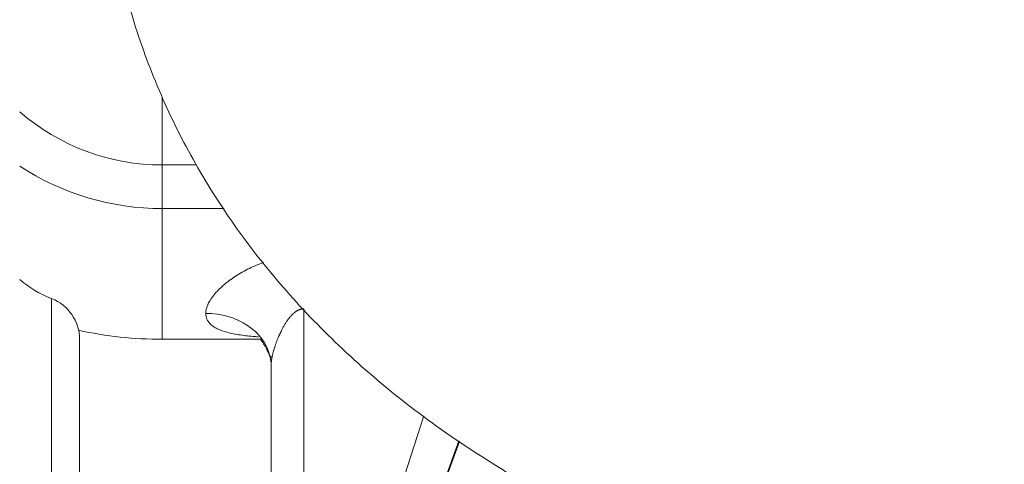
# Model space of a CAD drawing. Units: millimetres. Extents: x 0 to 408, y 0 to 202.
# Drawn here: x 157 to 162, y 145 to 147 of the extents above; entities that cross this region are included whole.
import ezdxf
from ezdxf.enums import TextEntityAlignment as Align
from ezdxf.lldxf.tags import DXFTag

# ---------------------------------------------------------------- set-up
doc = ezdxf.new("R2010")
doc.units = ezdxf.units.MM
for name, color, linetype in [('13811030', 7, 'Continuous'), ('G4L08-002_ALLCAT', 7, 'Continuous'), ('Predeterminado', 7, 'Continuous')]:
    doc.layers.add(name, color=color, linetype=linetype)
doc.styles.add('SEACAD_Arial', font='arial.ttf')
tags = doc.linetypes.add('HIDDEN2', pattern=[4.7625, 3.175, -1.5875]).pattern_tags.tags
tags[6:7] = [DXFTag(74, 4), DXFTag(75, 0), DXFTag(340, '0'), DXFTag(46, 0.0), DXFTag(50, 0.0), DXFTag(44, 0.0), DXFTag(45, 0.0)]
tags[4:5] = [DXFTag(74, 4), DXFTag(75, 0), DXFTag(340, '0'), DXFTag(46, 0.0), DXFTag(50, 0.0), DXFTag(44, 0.0), DXFTag(45, 0.0)]
doc.dimstyles.new('SOLE', dxfattribs={"dimtxt": 2.6, "dimasz": 2.08, "dimexe": 1.3, "dimexo": 1.3, "dimgap": 0.65, "dimtad": 1, "dimlfac": 8.333333, "dimdsep": 46, "dimtxsty": 'SEACAD_Arial', "dimblk1": '_SE_FILLED', "dimblk2": '_SE_FILLED', "dimsah": 1, "dimcen": 1.3, "dimadec": 0, "dimazin": 0, "dimtfac": 0.7, "dimtdec": 3, "dimtmove": 0, "dimatfit": 3, "dimfxl": 1, "dimarcsym": 0})

# ---------------------------------------------------------------- blocks, each defined once
blk = doc.blocks.new('SE2')
at = {"layer": '13811030', "color": 7, "linetype": 'HIDDEN2', "lineweight": 18}
blk.add_open_spline([(157.3026, 148.3943), (157.3037, 148.2767), (157.3073, 148.0442), (157.3589, 147.6461), (157.4595, 147.234), (157.6053, 146.8338), (157.7935, 146.4519), (158.0229, 146.0886), (158.2924, 145.7453), (158.6015, 145.4228), (158.9501, 145.122), (159.3379, 144.8446), (159.764, 144.5921), (160.2266, 144.3668), (160.7225, 144.1706), (161.2476, 144.0054), (161.7965, 143.8722), (162.366, 143.7715), (162.9456, 143.7035), (163.4859, 143.67), (163.7974, 143.6665), (163.9438, 143.6652)], degree=3, knots=[0, 0, 0, 0, 0.037403, 0.087412, 0.13703, 0.186442, 0.235941, 0.285865, 0.336543, 0.388273, 0.441297, 0.495762, 0.551671, 0.608867, 0.66705, 0.725849, 0.784907, 0.843904, 0.902708, 0.96127, 1, 1, 1, 1], dxfattribs=at)
at = {"layer": 'G4L08-002_ALLCAT', "color": 7, "linetype": 'Continuous', "lineweight": 18}
for p, q in [((157.6296, 146.7966), (157.6296, 146.4252)), ((157.6296, 146.1852), (157.6296, 146.4252)), ((157.9705, 146.1852), (157.6296, 146.1852)), ((157.6296, 146.1852), (157.6296, 145.4652)), ((157.0195, 145.6893), (157.0195, 132.7611)), ((157.0195, 145.6893), (157.0195, 133.5525)), ((158.4096, 144.4499), (158.4096, 145.6328)), ((159.2681, 144.903), (159.044, 144.2906)), ((159.2685, 144.9027), (159.044, 144.2895))]:
    blk.add_line(p, q, dxfattribs=at)
at = {"layer": 'G4L08-002_ALLCAT', "color": 7, "linetype": 'HIDDEN2', "lineweight": 18}
for p, q in [((157.6296, 146.4252), (157.8192, 146.4252)), ((157.1736, 145.4652), (157.1736, 132.9852)), ((157.1736, 133.7491), (157.1736, 145.465)), ((157.6296, 145.4652), (158.1747, 145.4652)), ((158.2296, 144.4537), (158.2296, 145.3194)), ((159.0723, 145.0434), (158.7817, 144.1452)), ((158.7818, 144.1452), (159.0724, 145.0433)), ((159.2653, 144.905), (159.0453, 144.304))]:
    blk.add_line(p, q, dxfattribs=at)
for centre, radius, start, end in [((157.6296, 147.6252), 1.2, 229.0804, 270), ((157.2345, 146.2495), 0.6, 229.3475, 249.0108), ((157.2345, 146.2495), 0.6, 229.3475, 249.0108), ((156.9336, 145.4652), 0.24, 0, 69.0108), ((156.9336, 145.4652), 0.24, 0, 69.0108), ((157.6296, 147.6252), 2.16, 257.6706, 270)]:
    blk.add_arc(centre, radius, start, end, dxfattribs=at)
at = {"layer": 'G4L08-002_ALLCAT', "color": 7, "linetype": 'Continuous', "lineweight": 18}
blk.add_arc((157.6296, 147.6252), 1.44, 236.9184, 270, dxfattribs=at)
blk.add_ellipse((157.8696, 145.3194), major_axis=(-0.36, 0), ratio=0.801658, start_param=3.328089, end_param=4.712389, dxfattribs=at)
at = {"layer": 'G4L08-002_ALLCAT', "color": 7, "linetype": 'HIDDEN2', "lineweight": 18}
blk.add_ellipse((157.8696, 145.3194), major_axis=(-0.36, 0), ratio=0.801658, start_param=3.141593, end_param=3.328089, dxfattribs=at)
at = {"layer": 'G4L08-002_ALLCAT', "color": 7, "linetype": 'Continuous', "lineweight": 18}
for points, degree, knots in [([(157.8696, 145.608), (157.8697, 145.611), (157.8698, 145.6169), (157.8712, 145.6261), (157.8734, 145.6356), (157.8764, 145.6452), (157.8804, 145.6551), (157.888, 145.6712), (157.902, 145.6939), (157.9247, 145.7221), (157.9519, 145.7498), (157.9925, 145.7849), (158.0513, 145.8257), (158.1219, 145.8629), (158.1698, 145.8818), (158.1899, 145.8888)], 3, [0, 0, 0, 0, 0.0200106, 0.0400919, 0.0603129, 0.0807408, 0.1014414, 0.1224773, 0.1810164, 0.2424963, 0.3011061, 0.3622578, 0.4833142, 0.6082745, 0.6954815, 0.6954815, 0.6954815, 0.6954815]), ([(158.1605, 145.4785), (158.1537, 145.479), (158.1192, 145.4816), (158.059, 145.4879), (157.9974, 145.4998), (157.954, 145.5136), (157.9251, 145.5266), (157.9013, 145.5423), (157.8852, 145.5592), (157.8757, 145.5758), (157.8705, 145.5913), (157.8699, 145.6024), (157.8696, 145.608)], 3, [0.3546635, 0.3546635, 0.3546635, 0.3546635, 0.3851475, 0.5089221, 0.6336269, 0.6970765, 0.7576019, 0.8201247, 0.8800564, 0.9204161, 0.9602203, 1, 1, 1, 1]), ([(158.2296, 145.3194), (158.2296, 145.3346), (158.2315, 145.3521), (158.2352, 145.3711), (158.247, 145.4184), (158.2646, 145.4664), (158.2762, 145.4936), (158.3059, 145.5537), (158.3412, 145.6009), (158.363, 145.6221), (158.3863, 145.6328), (158.4096, 145.6328)], 5, [0, 0, 0, 0, 0, 0, 0.231358, 0.231358, 0.231358, 0.561235, 0.561235, 0.561235, 1, 1, 1, 1, 1, 1])]:
    blk.add_open_spline(points, degree=degree, knots=knots, dxfattribs=at)
at = {"layer": 'G4L08-002_ALLCAT', "color": 7, "linetype": 'HIDDEN2', "lineweight": 18}
blk.add_open_spline([(158.1729, 145.4688), (158.1719, 145.467), (158.173, 145.4609), (158.1947, 145.4338), (158.2093, 145.4023), (158.2227, 145.3757)], degree=3, knots=[0.5859371, 0.5859371, 0.5859371, 0.5859371, 0.6565791, 0.7658926, 1, 1, 1, 1], dxfattribs=at)
blk.add_open_spline([(158.2227, 145.3757), (158.225, 145.371), (158.2277, 145.3679), (158.2306, 145.3666)], degree=3, dxfattribs=at)
blk = doc.blocks.new('DMBLK83')
at = {"layer": 'Predeterminado', "linetype": 'Continuous', "lineweight": 18}
for points in [[(144.7257, 179.6252), (145.419, 179.6252), (145.0724, 181.7052)], [(144.7257, 141.3652), (145.0724, 139.2852), (145.419, 141.3652)]]:
    blk.add_hatch(color=7, dxfattribs=at).paths.add_polyline_path(points)
at = {"layer": 'Predeterminado', "color": 7, "linetype": 'Continuous', "lineweight": 18}
for p, q in [((186.8168, 181.7052), (143.7724, 181.7052)), ((145.0724, 181.7052), (145.0724, 139.2852)), ((148.3241, 139.2852), (143.7724, 139.2852))]:
    blk.add_line(p, q, dxfattribs=at)
at = {"layer": 'Predeterminado', "color": 7, "linetype": 'Continuous', "lineweight": 18, "style": 'SEACAD_Arial'}
blk.add_text('353.5', height=2.6, rotation=90, dxfattribs=at).set_placement((141.8224, 155.917), align=Align.TOP_LEFT)
blk = doc.blocks.new('_SE_FILLED')
at = {"color": 0}
blk.add_line((0, 0), (-1, 0), dxfattribs=at)
blk.add_solid([(0, 0), (-1, -0.1665), (-1, 0.1665), (0, 0)], dxfattribs=at)
blk = doc.blocks.new('DMBLK86')
at = {"layer": 'Predeterminado', "linetype": 'Continuous', "lineweight": 18}
for points in [[(136.9257, 179.6252), (137.619, 179.6252), (137.2724, 181.7052)], [(136.9257, 118.6763), (137.2724, 116.5963), (137.619, 118.6763)]]:
    blk.add_hatch(color=7, dxfattribs=at).paths.add_polyline_path(points)
at = {"layer": 'Predeterminado', "color": 7, "linetype": 'Continuous', "lineweight": 18}
for p, q in [((186.8168, 181.7052), (135.9724, 181.7052)), ((137.2724, 181.7052), (137.2724, 116.5963)), ((180.8871, 116.5963), (135.9724, 116.5963))]:
    blk.add_line(p, q, dxfattribs=at)
at = {"layer": 'Predeterminado', "color": 7, "linetype": 'Continuous', "lineweight": 18, "style": 'SEACAD_Arial'}
blk.add_text('542.57', height=2.6, rotation=90, dxfattribs=at).set_placement((134.0224, 143.5551), align=Align.TOP_LEFT)
blk = doc.blocks.new('DMBLK87')
at = {"layer": 'Predeterminado', "linetype": 'Continuous', "lineweight": 18}
for points in [[(150.4336, 111.584), (150.4336, 112.2774), (148.3536, 111.9307)], [(198.6536, 111.584), (200.7336, 111.9307), (198.6536, 112.2774)]]:
    blk.add_hatch(color=7, dxfattribs=at).paths.add_polyline_path(points)
at = {"layer": 'Predeterminado', "color": 7, "linetype": 'Continuous', "lineweight": 18}
for p, q in [((148.3536, 159.261), (148.3536, 110.6307)), ((200.7336, 117.4052), (200.7336, 110.6307)), ((148.3536, 111.9307), (200.7336, 111.9307))]:
    blk.add_line(p, q, dxfattribs=at)
at = {"layer": 'Predeterminado', "color": 7, "linetype": 'Continuous', "lineweight": 18, "style": 'SEACAD_Arial'}
blk.add_text('436.5', height=2.6, dxfattribs=at).set_placement((169.9653, 115.1807), align=Align.TOP_LEFT)
blk = doc.blocks.new('DMBLK90')
at = {"layer": 'Predeterminado', "linetype": 'Continuous', "lineweight": 18}
for points in [[(150.4336, 103.784), (150.4336, 104.4774), (148.3536, 104.1307)], [(243.4736, 103.784), (245.5536, 104.1307), (243.4736, 104.4774)]]:
    blk.add_hatch(color=7, dxfattribs=at).paths.add_polyline_path(points)
at = {"layer": 'Predeterminado', "color": 7, "linetype": 'Continuous', "lineweight": 18}
for p, q in [((148.3536, 159.261), (148.3536, 102.8307)), ((245.5536, 134.7452), (245.5536, 102.8307)), ((245.5536, 104.1307), (148.3536, 104.1307))]:
    blk.add_line(p, q, dxfattribs=at)
at = {"layer": 'Predeterminado', "color": 7, "linetype": 'Continuous', "lineweight": 18, "style": 'SEACAD_Arial'}
blk.add_text('810', height=2.6, dxfattribs=at).set_placement((193.9014, 107.3807), align=Align.TOP_LEFT)

msp = doc.modelspace()

# ---------------------------------------------------------------- block references
at = {"layer": 'Predeterminado'}
msp.add_blockref('SE2', (0, 0), dxfattribs=at)

# ---------------------------------------------------------------- dimensions: what is measured, and where the dimension line sits
at = {"layer": 'Predeterminado', "color": 7, "linetype": 'Continuous', "lineweight": 18}
for base, p2, picture, middle in [((137.2724, 116.5963), (182.1871, 116.5963), 'DMBLK86', (137.2724, 149.1508)), ((145.0724, 139.2852), (149.6241, 139.2852), 'DMBLK83', (145.0724, 160.4952))]:
    dim = msp.add_linear_dim(base=base, p1=(188.1168, 181.7052), p2=p2, angle=90, text='\\A1;<>', dimstyle='SOLE', dxfattribs=at)
    dim.commit()
    dim.dimension.update_dxf_attribs({"geometry": picture, "text_midpoint": middle, "dimtype": 160})
for base, p1, p2, picture, middle in [((200.7336, 111.9307), (148.3536, 160.561), (200.7336, 118.7052), 'DMBLK87', (174.5436, 111.9307)), ((148.3536, 104.1307), (245.5536, 136.0452), (148.3536, 160.561), 'DMBLK90', (196.9536, 104.1307))]:
    dim = msp.add_linear_dim(base=base, p1=p1, p2=p2, text='\\A1;<>', dimstyle='SOLE', dxfattribs=at)
    dim.commit()
    dim.dimension.update_dxf_attribs({"geometry": picture, "text_midpoint": middle, "dimtype": 160})

doc.saveas('drawing.dxf')
